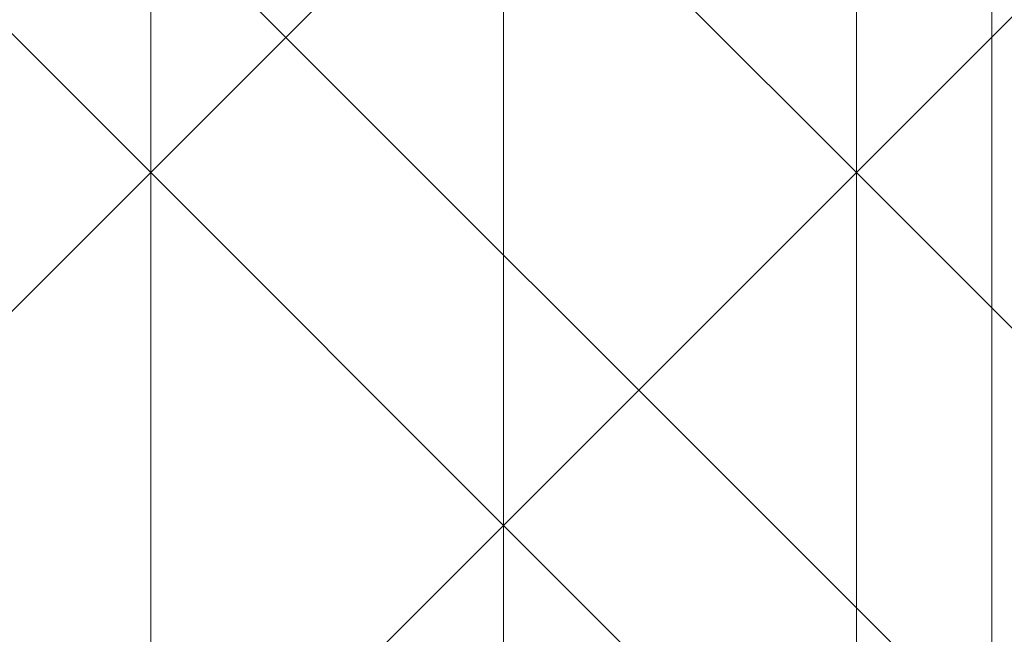
# Model space of a CAD drawing. Units: millimetres. Extents: x -27482 to -16191, y 5329 to 12074.
# Drawn here: x -22284 to -22057, y 7761 to 7902 of the extents above; entities that cross this region are included whole.
import ezdxf

# ---------------------------------------------------------------- set-up
doc = ezdxf.new("R2010")
doc.units = ezdxf.units.MM
doc.header["$LTSCALE"] = 5.08
doc.layers.add('Keine', color=7, linetype='Continuous', lineweight=9)

# ---------------------------------------------------------------- blocks, each defined once
blk = doc.blocks.new('Gruppe-6-1')
at = {"layer": 'Keine', "color": 7, "linetype": 'Continuous', "lineweight": 9}
for points in [[(-10974.47, 5395.32, 750), (-11186.6, 5183.19, 750), (-10974.47, 4971.05, 750), (-10974.47, 5395.32, 750)], [(-10974.47, 5395.32, 750), (-10974.47, 4971.05, 750), (-10762.33, 5183.19, 750), (-10974.47, 5395.32, 750)], [(-11167.73, 5264.27, 723), (-11167.73, 5102.11, 723), (-11248.81, 5183.19, 723), (-11167.73, 5264.27, 723)], [(-11167.73, 5264.27, 723), (-11086.65, 5183.19, 723), (-11167.73, 5102.11, 723), (-11167.73, 5264.27, 723)], [(-11005.57, 5264.27, 723), (-11005.57, 5102.11, 723), (-11086.65, 5183.19, 723), (-11005.57, 5264.27, 723)], [(-11005.57, 5264.27, 723), (-10924.49, 5183.19, 723), (-11005.57, 5102.11, 723), (-11005.57, 5264.27, 723)], [(-11186.6, 5183.19, 750), (-11302.05, 4892.54, 750), (-10974.47, 4971.05, 750), (-11186.6, 5183.19, 750)], [(-11248.81, 5183.19, 723), (-11167.73, 5102.11, 723), (-11248.81, 5021.03, 723), (-11248.81, 5183.19, 723)], [(-11086.65, 5183.19, 723), (-11086.65, 5021.03, 723), (-11167.73, 5102.11, 723), (-11086.65, 5183.19, 723)], [(-11086.65, 5183.19, 723), (-11005.57, 5102.11, 723), (-11086.65, 5021.03, 723), (-11086.65, 5183.19, 723)], [(-10924.49, 5183.19, 723), (-10924.49, 5021.03, 723), (-11005.57, 5102.11, 723), (-10924.49, 5183.19, 723)], [(-11167.73, 5102.11, 723), (-11167.73, 4939.95, 723), (-11248.81, 5021.03, 723), (-11167.73, 5102.11, 723)], [(-11167.73, 5102.11, 723), (-11086.65, 5021.03, 723), (-11167.73, 4939.95, 723), (-11167.73, 5102.11, 723)], [(-11005.57, 5102.11, 723), (-11005.57, 4939.95, 723), (-11086.65, 5021.03, 723), (-11005.57, 5102.11, 723)], [(-11005.57, 5102.11, 723), (-10924.49, 5021.03, 723), (-11005.57, 4939.95, 723), (-11005.57, 5102.11, 723)], [(-11086.65, 5021.03, 723), (-11086.65, 4858.87, 723), (-11167.73, 4939.95, 723), (-11086.65, 5021.03, 723)], [(-11086.65, 5021.03, 723), (-11005.57, 4939.95, 723), (-11086.65, 4858.87, 723), (-11086.65, 5021.03, 723)]]:
    blk.add_polyline3d(points, dxfattribs=at)

msp = doc.modelspace()

# ---------------------------------------------------------------- block references
at = {"layer": 'Keine', "color": 7}
msp.add_blockref('Gruppe-6-1', (-11085.78, 2765.15), dxfattribs=at)

doc.saveas('drawing.dxf')
